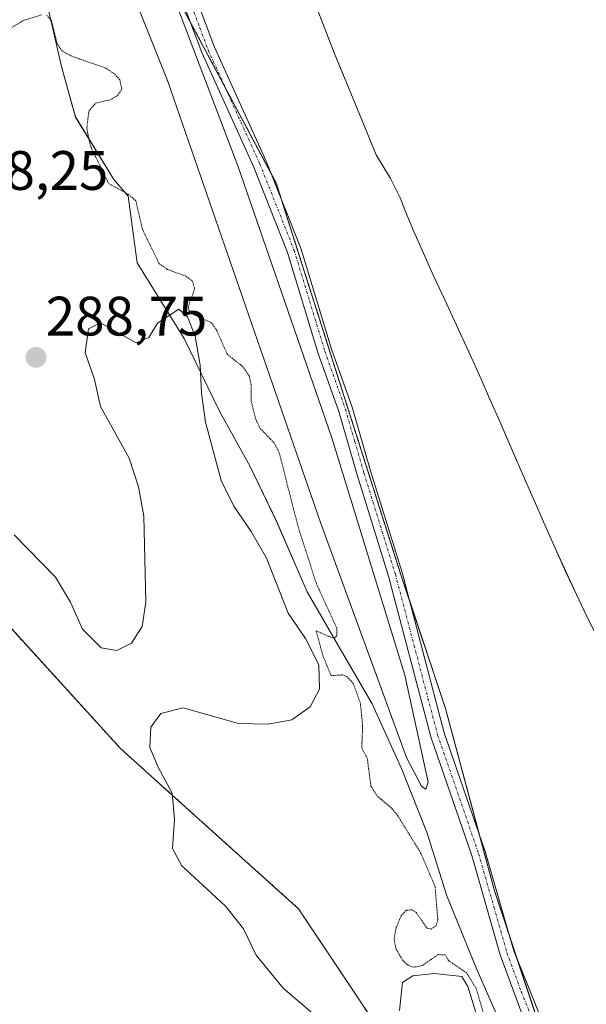
# Model space of a CAD drawing. Units: metres. Extents: x 597765 to 601230, y 4689791 to 4692152.
# Drawn here: x 599715 to 599817, y 4691525 to 4691702 of the extents above; entities that cross this region are included whole.
import ezdxf
from ezdxf.enums import TextEntityAlignment as Align

# ---------------------------------------------------------------- set-up
doc = ezdxf.new("R2010")
doc.units = ezdxf.units.M
doc.header["$MEASUREMENT"] = 0
for name, pattern in [('TRAZO_Y_PUNTO', [1, 0.5, -0.25, 0, -0.25]), ('TRAZOS', [0.75, 0.5, -0.25]), ('TRAZOS2', [0.375, 0.25, -0.125])]:
    doc.linetypes.add(name, pattern=pattern)
for name, color, linetype, lineweight in [('Arbolado forestal', 92, 'TRAZOS', 0), ('Arbolado forestal CxS', 92, 'Continuous', 0), ('Camino', 19, 'Continuous', 0), ('Camino Cxs', 19, 'Continuous', 0), ('Camino eje', 39, 'TRAZO_Y_PUNTO', 13), ('Carátula', 7, 'Continuous', 5), ('Cultivos herbáceos CxS', 92, 'Continuous', 0), ('Curva de nivel auxiliar depresión', 39, 'TRAZOS2', 0), ('Curva de nivel normal', 36, 'Continuous', 0), ('Espacio natural protegido', 2, 'Continuous', 13), ('Espacio natural protegido CxS', 2, 'Continuous', 0), ('Laguna', 142, 'Continuous', 13), ('Laguna Cxs', 142, 'Continuous', 13), ('Punto de cota en terreno', 7, 'Continuous', 0), ('Rótulo de punto de cota en terreno', 19, 'Continuous', 0), ('Suelo desnudo', 252, 'Continuous', 0), ('Suelo desnudo CxS', 43, 'Continuous', 0)]:
    doc.layers.add(name, color=color, linetype=linetype, lineweight=lineweight)
doc.styles.add('Arial', font='txt', dxfattribs={"height": 0.2})

# ---------------------------------------------------------------- blocks, each defined once
blk = doc.blocks.new('*U156')
at = {"layer": 'Cultivos herbáceos CxS', "color": 92, "linetype": 'Continuous', "lineweight": 0}
blk.add_polyline3d([(599923.32, 4690893.91, 289.05), (599900.02, 4690924.58, 289.14), (599900.02, 4690950.29, 289.65), (599916.09, 4690992.08, 288.88), (599912.88, 4691027.44, 289), (599894.39, 4691163.25, 289.07), (599881.54, 4691269.33, 289.37), (599874.3, 4691329.6, 288.95), (599851.8, 4691409.96, 289.24), (599829.3, 4691458.18, 289.3), (599800.37, 4691544.97, 289.41), (599791.53, 4691577.92, 289.49), (599783.5, 4691602.03, 289.47), (599761, 4691672.75, 289.49), (599734.81, 4691721.8, 289.79)], dxfattribs=at)
blk = doc.blocks.new('*U161')
at = {"layer": 'Espacio natural protegido CxS', "color": 2, "linetype": 'Continuous', "lineweight": 0}
blk.add_polyline3d([(599767.38, 4691706.9, 289.2), (599771.46, 4691696.25, 289.2), (599776.41, 4691684.13, 289.2), (599779.04, 4691677.85, 289.19), (599781.6, 4691673.57, 289.21), (599783.39, 4691669.94, 289.19), (599784.26, 4691667.74, 289.19), (599785.83, 4691663.98, 289.19), (599787.53, 4691660.1, 289.19), (599789.39, 4691656, 289.19), (599791.39, 4691651.68, 289.19), (599793.52, 4691647.1, 289.2), (599795.73, 4691642.3, 289.2), (599797.96, 4691637.37, 289.22), (599799.49, 4691633.88, 289.25), (599801.55, 4691629.17, 289.25), (599803.58, 4691624.52, 289.25), (599805.56, 4691619.94, 289.25), (599807.52, 4691615.45, 289.24), (599809.45, 4691611.05, 289.25), (599811.36, 4691606.74, 289.24), (599813.27, 4691602.52, 289.25), (599815.14, 4691598.47, 289.26), (599816.56, 4691595.51, 289.25), (599818.49, 4691591.63, 289.25)], dxfattribs=at)
blk = doc.blocks.new('*U162')
at = {"layer": 'Espacio natural protegido CxS', "color": 2, "linetype": 'Continuous', "lineweight": 0}
blk.add_polyline3d([(599767.3773, 4691706.9045, 289.2008), (599771.4562, 4691696.2546, 289.2025), (599776.415, 4691684.1276, 289.1988), (599779.0409, 4691677.8476, 289.1914), (599781.5979, 4691673.5716, 289.2051), (599783.3881, 4691669.9386, 289.1902), (599784.2568, 4691667.7426, 289.1869), (599785.8258, 4691663.9836, 289.1921), (599787.5307, 4691660.0996, 289.1931), (599789.3887, 4691656.0006, 289.1875), (599791.3906, 4691651.6784, 289.1883), (599793.5185, 4691647.1036, 289.1971), (599795.7335, 4691642.2956, 289.1963), (599797.9574, 4691637.3649, 289.2175), (599799.4934, 4691633.8836, 289.2546), (599801.5543, 4691629.1727, 289.2549), (599803.5763, 4691624.5207, 289.2505), (599805.5635, 4691619.9447, 289.2504), (599807.5172, 4691615.4517, 289.2422), (599809.4471, 4691611.0517, 289.2459), (599811.364, 4691606.7397, 289.2443), (599813.274, 4691602.5157, 289.2531), (599815.1449, 4691598.4677, 289.2551), (599816.5599, 4691595.5097, 289.2526), (599818.4909, 4691591.6327, 289.2541)], dxfattribs=at)
blk = doc.blocks.new('*U172')
at = {"layer": 'Curva de nivel normal', "color": 36, "linetype": 'Continuous', "lineweight": 0}
blk.add_polyline3d([(599741.28, 4691709.61, 290), (599754.06, 4691675.84, 290), (599771.05, 4691626.78, 290), (599784.2, 4691583.91, 290), (599788.38, 4691564.61, 290), (599788.01, 4691563.34, 290), (599787.21, 4691563.86, 290), (599784.48, 4691569.05, 290), (599768.97, 4691611.46, 290), (599741.4, 4691691.23, 290), (599726.4, 4691728.75, 290)], dxfattribs=at)
blk = doc.blocks.new('5PATER')
at = {"layer": 'Carátula', "linetype": 'Continuous', "lineweight": 5}
h = blk.add_hatch(color=250, dxfattribs=at)
edge = h.paths.add_edge_path()
edge.add_ellipse((0, 0.01), major_axis=(-1.33, -1.34), ratio=0.999422, start_angle=0, end_angle=360)

msp = doc.modelspace()

# ---------------------------------------------------------------- linework, layer by layer
at = {"layer": 'Arbolado forestal', "color": 92, "linetype": 'TRAZOS', "lineweight": 0}
for points in [[(599867.07, 4691156.82, 287.32), (599867.07, 4691193.79, 287.3), (599862.25, 4691238.79, 287.32), (599860.64, 4691282.19, 287.27), (599851, 4691315.94, 287.14), (599844.57, 4691348.08, 287.2), (599838.14, 4691381.84, 287.2), (599833.32, 4691422.02, 287.54), (599818.86, 4691447.73, 287.12), (599807.61, 4691478.27, 287.34), (599790.73, 4691503.18, 287.07), (599783.52, 4691513.99, 287.22), (599765.01, 4691541.76, 287.39), (599742.22, 4691562.27, 287.38), (599732.87, 4691570.69, 287.26), (599700.72, 4691606.05, 287.13), (599684.65, 4691644.62, 287.12), (599668.58, 4691683.2, 287.08), (599667.13, 4691693.19, 287.17), (599666.69, 4691696.17, 287.25), (599666.13, 4691700.07, 287.34), (599661.95, 4691728.84, 287.88)], [(599734.81, 4691721.8, 289.79), (599745.47, 4691701.84, 289.99), (599751.72, 4691690.12, 289.67), (599760.02, 4691674.58, 289.49), (599761, 4691672.75, 289.49), (599762.01, 4691669.55, 289.53), (599783.5, 4691602.03, 289.47), (599784.97, 4691597.62, 289.52), (599791.53, 4691577.92, 289.49), (599797.62, 4691555.23, 289.4), (599800.37, 4691544.97, 289.41), (599802.93, 4691537.3, 289.33), (599804.67, 4691532.07, 289.39), (599815.72, 4691498.92, 289.42)]]:
    msp.add_polyline3d(points, dxfattribs=at)
at = {"layer": 'Arbolado forestal CxS', "color": 92, "linetype": 'Continuous', "lineweight": 0}
for points in [[(599867.07, 4691156.82, 287.32), (599867.07, 4691193.79, 287.3), (599862.25, 4691238.79, 287.32), (599860.64, 4691282.19, 287.27), (599851, 4691315.94, 287.14), (599844.57, 4691348.08, 287.2), (599838.14, 4691381.84, 287.2), (599833.32, 4691422.02, 287.54), (599818.86, 4691447.73, 287.12), (599807.61, 4691478.27, 287.34), (599790.73, 4691503.18, 287.07), (599783.53, 4691513.99, 287.22), (599765.01, 4691541.76, 287.39), (599742.22, 4691562.27, 287.38), (599732.87, 4691570.69, 287.26), (599700.72, 4691606.05, 287.13), (599684.65, 4691644.62, 287.12), (599668.58, 4691683.2, 287.08), (599667.13, 4691693.19, 287.17), (599666.69, 4691696.17, 287.25), (599666.13, 4691700.06, 287.34), (599661.95, 4691728.84, 287.88)], [(599734.81, 4691721.8, 289.79), (599761, 4691672.75, 289.49), (599783.5, 4691602.03, 289.47), (599791.53, 4691577.92, 289.49), (599800.37, 4691544.97, 289.41), (599829.3, 4691458.18, 289.3), (599851.8, 4691409.96, 289.24), (599874.3, 4691329.6, 288.95), (599881.54, 4691269.33, 289.37), (599894.39, 4691163.25, 289.07), (599912.88, 4691027.44, 289), (599916.09, 4690992.08, 288.88), (599900.02, 4690950.29, 289.65), (599900.02, 4690924.58, 289.14), (599923.32, 4690893.91, 289.05)]]:
    msp.add_polyline3d(points, dxfattribs=at)
at = {"layer": 'Camino', "color": 19, "linetype": 'Continuous', "lineweight": 0}
for points in [[(599887.81, 4691179.21, 289.33), (599885.22, 4691208.34, 289.63), (599881.28, 4691239.25, 289.55), (599876.38, 4691282.53, 289.36), (599871.63, 4691313.9, 289.46), (599868.06, 4691332.44, 289.37), (599863.12, 4691361.96, 289.39), (599860.32, 4691374.32, 289.3), (599858.1, 4691380.98, 289.35), (599845.4, 4691412.66, 288.89), (599827.09, 4691464.6, 289.35), (599820.21, 4691482.4, 289.39), (599806.58, 4691519.42, 289.45), (599801.41, 4691533.45, 289.41), (599796.3, 4691551.34, 289.43), (599788.9, 4691572.79, 289.7), (599781.27, 4691601.78, 289.55), (599775.61, 4691620.07, 289.65), (599772.26, 4691631.54, 289.64), (599768.57, 4691642, 289.78), (599763.03, 4691660.18, 289.68), (599756.86, 4691675.74, 289.67), (599747.54, 4691696.31, 289.83), (599744.55, 4691704.28, 290.16)], [(599746.93, 4691705.1, 289.61), (599749.86, 4691697.27, 289.67), (599759.17, 4691676.72, 289.49), (599765.4, 4691661.01, 289.5), (599770.97, 4691642.78, 289.64), (599774.66, 4691632.32, 289.56), (599778.02, 4691620.79, 289.49), (599783.69, 4691602.47, 289.46), (599791.31, 4691573.53, 289.46), (599798.7, 4691552.1, 289.41), (599801.57, 4691542.07, 289.37), (599803.83, 4691534.14, 289.37), (599809.4, 4691520.46, 289.47)]]:
    msp.add_polyline3d(points, dxfattribs=at)
at = {"layer": 'Camino Cxs', "color": 19, "linetype": 'Continuous', "lineweight": 0}
for points in [[(599887.81, 4691179.21, 289.33), (599885.22, 4691208.34, 289.63), (599881.28, 4691239.25, 289.55), (599876.38, 4691282.53, 289.36), (599871.63, 4691313.9, 289.46), (599868.06, 4691332.44, 289.37), (599863.12, 4691361.96, 289.39), (599860.32, 4691374.32, 289.3), (599858.1, 4691380.98, 289.35), (599845.4, 4691412.66, 288.89), (599827.09, 4691464.6, 289.35), (599820.21, 4691482.4, 289.39), (599806.58, 4691519.42, 289.45), (599801.41, 4691533.45, 289.41), (599796.3, 4691551.34, 289.43), (599788.9, 4691572.79, 289.7), (599781.27, 4691601.78, 289.55), (599775.61, 4691620.07, 289.65), (599772.26, 4691631.54, 289.64), (599768.57, 4691642, 289.78), (599763.03, 4691660.18, 289.68), (599756.86, 4691675.74, 289.67), (599747.54, 4691696.31, 289.83), (599744.55, 4691704.28, 290.16)], [(599746.93, 4691705.1, 289.61), (599749.86, 4691697.27, 289.67), (599759.17, 4691676.72, 289.49), (599765.4, 4691661.01, 289.5), (599770.97, 4691642.78, 289.64), (599774.66, 4691632.32, 289.56), (599778.02, 4691620.79, 289.49), (599783.69, 4691602.47, 289.46), (599791.31, 4691573.53, 289.46), (599798.7, 4691552.1, 289.41), (599801.57, 4691542.07, 289.37), (599803.83, 4691534.14, 289.37), (599809.4, 4691520.46, 289.47)]]:
    msp.add_polyline3d(points, dxfattribs=at)
at = {"layer": 'Camino eje', "color": 39, "linetype": 'TRAZO_Y_PUNTO', "lineweight": 13}
msp.add_polyline3d([(599745.74, 4691704.69, 289.83), (599747.21, 4691700.78, 289.72), (599748.7, 4691696.79, 289.75), (599758.02, 4691676.23, 289.58), (599764.22, 4691660.6, 289.59), (599767, 4691651.48, 289.6), (599769.77, 4691642.39, 289.7), (599773.46, 4691631.93, 289.6), (599775.14, 4691626.17, 289.63), (599776.82, 4691620.43, 289.55), (599782.48, 4691602.13, 289.5), (599790.11, 4691573.16, 289.58), (599797.5, 4691551.72, 289.43), (599800.27, 4691542.05, 289.38), (599801.49, 4691537.76, 289.36), (599802.62, 4691533.8, 289.4), (599805.21, 4691526.78, 289.43), (599807.99, 4691519.94, 289.45)], dxfattribs=at)
at = {"layer": 'Cultivos herbáceos CxS', "color": 92, "linetype": 'Continuous', "lineweight": 0}
msp.add_polyline3d([(599734.81, 4691721.8, 289.79), (599745.47, 4691701.84, 289.99), (599751.72, 4691690.12, 289.67), (599760.02, 4691674.58, 289.49), (599761, 4691672.75, 289.49), (599762.01, 4691669.55, 289.53), (599783.5, 4691602.03, 289.47), (599784.97, 4691597.62, 289.52), (599791.53, 4691577.92, 289.49), (599797.62, 4691555.23, 289.4), (599800.37, 4691544.97, 289.41), (599802.93, 4691537.3, 289.33), (599804.67, 4691532.07, 289.39), (599815.72, 4691498.92, 289.42)], dxfattribs=at)
at = {"layer": 'Curva de nivel auxiliar depresión', "color": 39, "linetype": 'TRAZOS2', "lineweight": 0}
for points in [[(599718.62, 4691703.11, 287.5), (599715.35, 4691702.07, 287.5), (599712.34, 4691700.26, 287.5)], [(599801.61, 4691511.76, 287.5), (599797.11, 4691527.24, 287.5), (599795.39, 4691530.15, 287.5), (599792.09, 4691532.4, 287.5), (599791.46, 4691533.42, 287.5), (599790.22, 4691533.5, 287.5), (599787.37, 4691531.53, 287.5), (599785.82, 4691531.21, 287.5), (599784.77, 4691531.56, 287.5), (599783.89, 4691532.34, 287.5), (599782.59, 4691534.53, 287.5), (599782.26, 4691536.39, 287.5), (599782.59, 4691538.23, 287.5), (599783.51, 4691540.47, 287.5), (599784.49, 4691541.52, 287.5), (599785.52, 4691541.55, 287.5), (599786.24, 4691541.08, 287.5), (599788.18, 4691538.25, 287.5), (599788.92, 4691538.08, 287.5), (599789.84, 4691538.69, 287.5), (599790.14, 4691539.84, 287.5), (599789.65, 4691545.79, 287.5), (599787.04, 4691551.87, 287.5), (599782.96, 4691558.49, 287.5), (599781.8, 4691559.92, 287.5), (599779.23, 4691562.09, 287.5), (599778.07, 4691563.88, 287.5), (599777.43, 4691568.83, 287.5), (599776.42, 4691570.8, 287.5), (599776.58, 4691574.74, 287.5), (599776.17, 4691578.88, 287.5), (599774.9, 4691582.42, 287.5), (599773.81, 4691583.62, 287.5), (599772.96, 4691583.97, 287.5), (599770.88, 4691583.84, 287.5), (599769.46, 4691587.3, 287.5), (599768.2, 4691591.9, 287.5), (599771.48, 4691590.51, 287.5), (599771.95, 4691591.11, 287.5), (599771.91, 4691592.43, 287.5), (599768.25, 4691600.38, 287.5), (599764.93, 4691610.73, 287.5), (599761.5, 4691624.19, 287.5), (599760.6, 4691625.83, 287.5), (599758.04, 4691628.55, 287.5), (599757.27, 4691630.18, 287.5), (599756.44, 4691633.49, 287.5), (599756.45, 4691636.29, 287.5), (599756.13, 4691637.92, 287.5), (599754.93, 4691639.64, 287.5), (599752.18, 4691641.78, 287.5), (599750.25, 4691646.14, 287.5), (599749.33, 4691647.51, 287.5), (599746.19, 4691648.95, 287.5), (599745.26, 4691649.72, 287.5), (599745.12, 4691650.4, 287.5), (599746.26, 4691653.71, 287.5), (599745.85, 4691655.09, 287.5), (599744.65, 4691655.96, 287.5), (599741.32, 4691657.17, 287.5), (599739.87, 4691658.2, 287.5), (599736.85, 4691664.38, 287.5), (599735.66, 4691669.55, 287.5), (599734.36, 4691670.68, 287.5), (599730.74, 4691672.67, 287.5), (599727.45, 4691679.45, 287.5), (599726.81, 4691682.66, 287.5), (599727.19, 4691685.73, 287.5), (599728.41, 4691687.16, 287.5), (599730.97, 4691687.76, 287.5), (599732.3, 4691688.47, 287.5), (599733.12, 4691689.68, 287.5), (599732.77, 4691691.37, 287.5), (599731.74, 4691692.51, 287.5), (599730.18, 4691693.51, 287.5), (599723.94, 4691695.7, 287.5), (599722.36, 4691696.6, 287.5), (599721.49, 4691697.86, 287.5), (599720.43, 4691702.09, 287.5), (599719.57, 4691703.02, 287.5)]]:
    msp.add_polyline3d(points, dxfattribs=at)
at = {"layer": 'Espacio natural protegido', "color": 2, "linetype": 'Continuous', "lineweight": 13}
for points in [[(599718.2, 4691711.37, 287.93), (599722.3, 4691693.57, 287.3), (599724.8, 4691684.67, 287.35), (599731.7, 4691673.37, 287.63), (599734.3, 4691670.37, 287.55), (599735.9, 4691658.37, 287.21), (599744.4, 4691644.67, 287.43), (599750.8, 4691631.47, 287.32), (599756.3, 4691621.57, 287.34), (599761.1, 4691611.57, 287.3), (599766.6, 4691598.97, 287.29), (599772.5, 4691588.67, 287.8), (599778.3, 4691578.77, 288.52), (599783.6, 4691567.07, 289.05), (599788.2, 4691555.37, 288.5), (599791.8, 4691544.07, 288.13), (599797.2, 4691530.77, 288.36), (599803.8, 4691515.77, 288.99)], [(599767.38, 4691706.9, 289.2), (599771.46, 4691696.25, 289.2), (599776.41, 4691684.13, 289.2), (599779.04, 4691677.85, 289.19), (599781.6, 4691673.57, 289.21), (599783.39, 4691669.94, 289.19), (599784.26, 4691667.74, 289.19), (599785.83, 4691663.98, 289.19), (599787.53, 4691660.1, 289.19), (599789.39, 4691656, 289.19), (599791.39, 4691651.68, 289.19), (599793.52, 4691647.1, 289.2), (599795.73, 4691642.3, 289.2), (599797.96, 4691637.37, 289.22), (599799.49, 4691633.88, 289.25), (599801.55, 4691629.17, 289.25), (599803.58, 4691624.52, 289.25), (599805.56, 4691619.94, 289.25), (599807.52, 4691615.45, 289.24), (599809.45, 4691611.05, 289.25), (599811.36, 4691606.74, 289.24), (599813.27, 4691602.52, 289.25), (599815.14, 4691598.47, 289.26), (599816.56, 4691595.51, 289.25), (599818.49, 4691591.63, 289.25)]]:
    msp.add_polyline3d(points, dxfattribs=at)
at = {"layer": 'Espacio natural protegido CxS', "color": 2, "linetype": 'Continuous', "lineweight": 0}
for points in [[(599718.2, 4691711.37, 287.93), (599722.3, 4691693.57, 287.3), (599724.8, 4691684.67, 287.35), (599731.7, 4691673.37, 287.63), (599734.3, 4691670.37, 287.55), (599735.9, 4691658.37, 287.21), (599744.4, 4691644.67, 287.43), (599750.8, 4691631.47, 287.32), (599756.3, 4691621.57, 287.34), (599761.1, 4691611.57, 287.3), (599766.6, 4691598.97, 287.29), (599772.5, 4691588.67, 287.8), (599778.3, 4691578.77, 288.52), (599783.6, 4691567.07, 289.05), (599788.2, 4691555.37, 288.5), (599791.8, 4691544.07, 288.13), (599797.2, 4691530.77, 288.36), (599803.8, 4691515.77, 288.99)], [(599718.2, 4691711.37, 287.93), (599722.3, 4691693.56, 287.3), (599724.8, 4691684.66, 287.35), (599731.7, 4691673.37, 287.63), (599734.3, 4691670.36, 287.55), (599735.9, 4691658.37, 287.21), (599744.4, 4691644.66, 287.43), (599750.8, 4691631.47, 287.32), (599756.3, 4691621.56, 287.34), (599761.1, 4691611.56, 287.3), (599766.6, 4691598.96, 287.29), (599772.5, 4691588.67, 287.8), (599778.3, 4691578.77, 288.52), (599783.6, 4691567.07, 289.05), (599788.2, 4691555.37, 288.5), (599791.8, 4691544.07, 288.13), (599797.2, 4691530.77, 288.36), (599803.8, 4691515.77, 288.99)]]:
    msp.add_polyline3d(points, dxfattribs=at)
at = {"layer": 'Laguna', "color": 142, "linetype": 'Continuous', "lineweight": 13}
for points in [[(599713.68, 4691609.24, 287.23), (599721.15, 4691601.59, 287.25), (599723.89, 4691597.12, 287.15), (599726.02, 4691592.25, 287.08), (599729.38, 4691588.83, 287.16), (599732.24, 4691588.37, 287.28), (599734.85, 4691589.68, 287.44), (599736.81, 4691592.71, 287.45), (599737.44, 4691597.08, 287.43), (599737.09, 4691612.62, 287.31), (599736.16, 4691617.91, 287.25), (599734.48, 4691623.09, 287.17), (599729.27, 4691632.39, 288.01), (599728.21, 4691637.29, 288.11), (599726.54, 4691642.17, 287.94), (599727.14, 4691646.46, 287.5), (599729.31, 4691647.54, 287.31), (599735.74, 4691643.89, 287.12), (599738.01, 4691644.89, 287.2), (599739.55, 4691647.43, 287.24), (599743.42, 4691649.98, 287.38), (599744.96, 4691648.59, 287.47), (599746.34, 4691645.08, 287.45), (599747.28, 4691639.87, 287.28), (599747.52, 4691634.83, 287.22), (599748.24, 4691629.58, 287.23), (599751.03, 4691619.06, 287.34), (599753.33, 4691614.41, 287.25), (599756.46, 4691609.86, 287.24), (599759.24, 4691605.04, 287.28), (599763.13, 4691595.11, 287.27), (599766.26, 4691590.56, 287.38), (599768.7, 4691585.78, 287.41), (599768.8, 4691581.38, 287.32), (599767.14, 4691578.19, 287.29), (599763.78, 4691575.87, 287.32), (599759.53, 4691575.08, 287.34), (599754.21, 4691575.18, 287.5), (599744.22, 4691578.02, 287.58), (599740.14, 4691576.98, 287.55), (599738.38, 4691574.52, 287.44), (599738.2, 4691570.89, 287.38), (599739.71, 4691567.3, 287.34), (599742.19, 4691562.6, 287.4), (599742.64, 4691557.95, 287.27), (599742.28, 4691552.63, 287.28), (599743.95, 4691549.52, 287.27), (599751.8, 4691542.31, 287.28), (599752.6, 4691541.29, 287.27), (599755.09, 4691538.11, 287.19), (599757.35, 4691533.37, 287.12), (599762.24, 4691527.4, 287.13), (599770.09, 4691520.67, 287.16)], [(599783.22, 4691523.4, 287.31), (599783.77, 4691528.45, 287.23), (599785.65, 4691529.64, 287.31), (599789.47, 4691530.07, 287.31), (599794.49, 4691529.55, 287.71), (599795.54, 4691527.74, 287.65), (599797.07, 4691522.86, 287.39)]]:
    msp.add_polyline3d(points, dxfattribs=at)
at = {"layer": 'Laguna Cxs', "color": 142, "linetype": 'Continuous', "lineweight": 13}
for points in [[(599713.68, 4691609.24, 287.23), (599721.15, 4691601.59, 287.25), (599723.89, 4691597.12, 287.15), (599726.02, 4691592.25, 287.08), (599729.38, 4691588.83, 287.16), (599732.24, 4691588.37, 287.28), (599734.85, 4691589.68, 287.44), (599736.81, 4691592.71, 287.45), (599737.44, 4691597.08, 287.43), (599737.09, 4691612.62, 287.31), (599736.16, 4691617.91, 287.25), (599734.48, 4691623.09, 287.17), (599729.27, 4691632.39, 288.01), (599728.21, 4691637.29, 288.11), (599726.54, 4691642.17, 287.94), (599727.14, 4691646.46, 287.5), (599729.31, 4691647.54, 287.31), (599735.74, 4691643.89, 287.12), (599738.01, 4691644.89, 287.2), (599739.55, 4691647.43, 287.24), (599743.42, 4691649.98, 287.38), (599744.96, 4691648.59, 287.47), (599746.34, 4691645.08, 287.45), (599747.28, 4691639.87, 287.28), (599747.52, 4691634.83, 287.22), (599748.24, 4691629.58, 287.23), (599751.03, 4691619.06, 287.34), (599753.33, 4691614.41, 287.25), (599756.46, 4691609.86, 287.24), (599759.24, 4691605.04, 287.28), (599763.13, 4691595.11, 287.27), (599766.26, 4691590.56, 287.38), (599768.7, 4691585.78, 287.41), (599768.8, 4691581.38, 287.32), (599767.14, 4691578.19, 287.29), (599763.78, 4691575.87, 287.32), (599759.53, 4691575.08, 287.34), (599754.21, 4691575.18, 287.5), (599744.22, 4691578.02, 287.58), (599740.14, 4691576.98, 287.55), (599738.38, 4691574.52, 287.44), (599738.2, 4691570.89, 287.38), (599739.71, 4691567.3, 287.34), (599742.19, 4691562.6, 287.4), (599742.64, 4691557.95, 287.27), (599742.28, 4691552.63, 287.28), (599743.95, 4691549.52, 287.27), (599751.8, 4691542.31, 287.28), (599752.6, 4691541.29, 287.27), (599755.09, 4691538.11, 287.19), (599757.35, 4691533.37, 287.12), (599762.24, 4691527.4, 287.13), (599770.09, 4691520.67, 287.16)], [(599783.22, 4691523.4, 287.31), (599783.77, 4691528.45, 287.23), (599785.65, 4691529.64, 287.31), (599789.47, 4691530.07, 287.31), (599794.49, 4691529.55, 287.71), (599795.54, 4691527.74, 287.65), (599797.07, 4691522.86, 287.39)]]:
    msp.add_polyline3d(points, dxfattribs=at)
at = {"layer": 'Suelo desnudo', "color": 252, "linetype": 'Continuous', "lineweight": 0}
msp.add_polyline3d([(599867.07, 4691156.82, 287.32), (599867.07, 4691193.79, 287.3), (599862.25, 4691238.79, 287.32), (599860.64, 4691282.19, 287.27), (599851, 4691315.94, 287.14), (599844.57, 4691348.08, 287.2), (599838.14, 4691381.84, 287.2), (599833.32, 4691422.02, 287.54), (599818.86, 4691447.73, 287.12), (599807.61, 4691478.27, 287.34), (599790.73, 4691503.18, 287.07), (599783.52, 4691513.99, 287.22), (599765.01, 4691541.76, 287.39), (599742.22, 4691562.27, 287.38), (599732.87, 4691570.69, 287.26), (599700.72, 4691606.05, 287.13), (599684.65, 4691644.62, 287.12), (599668.58, 4691683.2, 287.08), (599667.13, 4691693.19, 287.17), (599666.69, 4691696.17, 287.25), (599666.13, 4691700.07, 287.34), (599661.95, 4691728.84, 287.88)], dxfattribs=at)
at = {"layer": 'Suelo desnudo CxS', "color": 43, "linetype": 'Continuous', "lineweight": 0}
msp.add_polyline3d([(599661.95, 4691728.84, 287.88), (599666.13, 4691700.06, 287.34), (599666.69, 4691696.17, 287.25), (599667.13, 4691693.19, 287.17), (599668.58, 4691683.2, 287.08), (599684.65, 4691644.62, 287.12), (599700.72, 4691606.05, 287.13), (599732.87, 4691570.69, 287.26), (599742.22, 4691562.27, 287.38), (599765.01, 4691541.76, 287.39), (599783.53, 4691513.99, 287.22), (599790.73, 4691503.18, 287.07), (599807.61, 4691478.27, 287.34), (599818.86, 4691447.73, 287.12), (599833.32, 4691422.02, 287.54), (599838.14, 4691381.84, 287.2), (599844.57, 4691348.08, 287.2), (599851, 4691315.94, 287.14), (599860.64, 4691282.19, 287.27), (599862.25, 4691238.79, 287.32), (599867.07, 4691193.79, 287.3), (599867.07, 4691156.82, 287.32)], dxfattribs=at)

# ---------------------------------------------------------------- block references
at = {"layer": 'Cultivos herbáceos CxS', "color": 92, "linetype": 'Continuous', "lineweight": 0}
msp.add_blockref('*U156', (0, 0), dxfattribs=at)
at = {"layer": 'Curva de nivel normal', "color": 36, "linetype": 'Continuous', "lineweight": 0}
msp.add_blockref('*U172', (0, 0), dxfattribs=at)
at = {"layer": 'Espacio natural protegido CxS', "color": 2, "linetype": 'Continuous', "lineweight": 0}
for name in ['*U161', '*U162']:
    msp.add_blockref(name, (0, 0), dxfattribs=at)
at = {"layer": 'Punto de cota en terreno', "linetype": 'Continuous', "lineweight": 0}
msp.add_blockref('5PATER', (599717.65, 4691641.28, 288.75), dxfattribs=at)

# ---------------------------------------------------------------- texts
at = {"layer": 'Rótulo de punto de cota en terreno', "color": 19, "linetype": 'Continuous', "lineweight": 0, "style": 'Arial'}
for s, p in [('288,25', (599701.55, 4691669.33)), ('288,75', (599719.41, 4691643.04))]:
    msp.add_text(s, height=7, dxfattribs=at).set_placement(p, align=Align.BOTTOM_LEFT)

doc.saveas('drawing.dxf')
